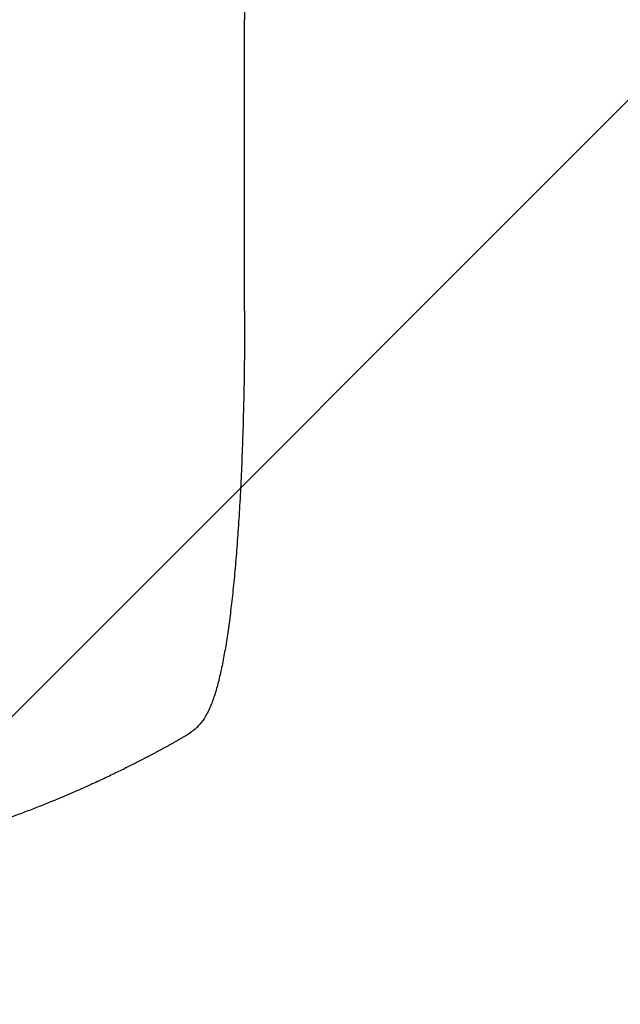
# Model space of a CAD drawing. Units: millimetres. Extents: x -5120 to 2316, y -4363 to 5120.
# Drawn here: x 557 to 827, y -2417 to -1975 of the extents above; entities that cross this region are included whole.
import ezdxf

# ---------------------------------------------------------------- set-up
doc = ezdxf.new("R2010")
doc.units = ezdxf.units.MM
doc.header["$LTSCALE"] = 20
doc.linetypes.add('HIDDEN', pattern=[9.525, 6.35, -3.175])
for name, color, linetype in [('2d', 230, 'Continuous'), ('EN-Free_Space', 10, 'HIDDEN'), ('EN-Free_Space_Hatch', 10, 'HIDDEN')]:
    doc.layers.add(name, color=color, linetype=linetype)

msp = doc.modelspace()

# ---------------------------------------------------------------- hatches: boundary and pattern name
at = {"layer": 'EN-Free_Space_Hatch'}
h = msp.add_hatch(dxfattribs=at)
h.set_pattern_fill('ANSI31', color=256, scale=100)
h.set_pattern_definition([(45, (-2546.54, 0.003), (-224.506, 224.506), [])])
edge = h.paths.add_edge_path()
edge.add_arc((382.54, -25), 1000, 90, 180)
edge.add_line((-617.46, -25), (-617.46, -2388))
edge.add_arc((341.13, -2405.15), 958.74, 178.97483, 272.47562)
edge.add_arc((423.96, -2405.15), 958.74, 267.52438, 361.02517)
edge.add_line((1382.54, -2388), (1382.54, -25))
edge.add_arc((382.54, -25), 1000, 0, 90)
edge = h.paths.add_edge_path()
edge.add_line((-3546.54, 0), (-3546.54, -1751.45))
edge.add_arc((-2546.54, -1751.45), 1000, 180, 360)
edge.add_line((-1546.54, -1751.45), (-1546.54, 0))
edge.add_arc((-2546.54, 0), 1000, 360, 540)

# ---------------------------------------------------------------- linework, layer by layer
at = {"layer": '2d'}
msp.add_line((658.46, -2105.47), (658.46, -1974.78), dxfattribs=at)
for points, knots in [([(658.46, -1448.07), (658.46, -1450.69), (658.46, -1453.33), (658.46, -1463.4), (658.46, -1470.91), (658.46, -1486.06), (658.46, -1493.71), (658.46, -1509.12), (658.46, -1516.89), (658.46, -1532.55), (658.46, -1540.44), (658.46, -1556.33), (658.46, -1564.34), (658.46, -1580.46), (658.46, -1588.58), (658.46, -1604.91), (658.46, -1613.14), (658.45, -1629.69), (658.45, -1638.02), (658.45, -1654.77), (658.45, -1663.19), (658.45, -1680.14), (658.45, -1688.66), (658.45, -1705.79), (658.45, -1714.4), (658.45, -1731.71), (658.45, -1740.41), (658.45, -1757.89), (658.45, -1766.67), (658.45, -1784.32), (658.45, -1793.18), (658.45, -1810.98), (658.45, -1819.92), (658.45, -1837.87), (658.46, -1846.88), (658.46, -1864.97), (658.46, -1874.05), (658.46, -1892.28), (658.46, -1901.42), (658.46, -1919.77), (658.46, -1928.97), (658.46, -1947.43), (658.46, -1956.69), (658.46, -1968.9), (658.46, -1971.84), (658.46, -1974.78)], [0, 0, 0, 0, 10.000129, 10.000129, 38.036609, 38.036609, 65.993026, 65.993026, 93.84285, 93.84285, 121.597597, 121.597597, 149.268856, 149.268856, 176.868215, 176.868215, 204.407265, 204.407265, 231.897601, 231.897601, 259.350821, 259.350821, 286.778535, 286.778535, 314.193757, 314.193757, 341.607549, 341.607549, 369.036159, 369.036159, 396.491133, 396.491133, 423.984006, 423.984006, 451.526302, 451.526302, 479.129531, 479.129531, 506.805198, 506.805198, 534.564799, 534.564799, 562.419827, 562.419827, 571.250205, 571.250205, 571.250205, 571.250205]), ([(658.46, -2105.47), (658.46, -2108.8), (658.45, -2112.13), (658.41, -2120.51), (658.36, -2125.55), (658.23, -2135.45), (658.15, -2140.31), (657.94, -2149.8), (657.82, -2154.45), (657.54, -2163.55), (657.38, -2168.01), (657.03, -2176.73), (656.84, -2180.99), (656.42, -2189.29), (656.2, -2193.33), (655.71, -2201.2), (655.45, -2205.03), (654.91, -2212.45), (654.62, -2216.05), (654.01, -2223.02), (653.69, -2226.4), (653.03, -2232.91), (652.68, -2236.05), (651.96, -2242.08), (651.58, -2244.99), (650.8, -2250.56), (650.39, -2253.23), (649.55, -2258.32), (649.12, -2260.74), (648.21, -2265.37), (647.74, -2267.58), (646.75, -2271.78), (646.23, -2273.78), (645.11, -2277.62), (644.5, -2279.47), (643.12, -2283.11), (642.33, -2284.91), (641.18, -2287), (640.99, -2287.34), (640.79, -2287.68)], [0, 0, 0, 0, 10.001464, 10.001464, 25.233342, 25.233342, 40.003258, 40.003258, 54.316406, 54.316406, 68.282959, 68.282959, 81.896478, 81.896478, 95.167842, 95.167842, 108.125781, 108.125781, 120.785808, 120.785808, 133.206439, 133.206439, 145.375671, 145.375671, 157.354844, 157.354844, 169.170472, 169.170472, 180.839509, 180.839509, 192.513697, 192.513697, 204.246958, 204.246958, 216.372474, 216.372474, 229.382396, 229.382396, 231.893246, 231.893246, 231.893246, 231.893246]), ([(640.79, -2287.68), (640.07, -2288.89), (639.25, -2290.01), (637.44, -2292.08), (636.46, -2293.02), (634.35, -2294.76), (633.22, -2295.54), (631.88, -2296.34), (631.71, -2296.45), (631.53, -2296.55)], [0, 0, 0, 0, 6.596468, 6.596468, 13.279675, 13.279675, 20.390539, 20.390539, 21.478735, 21.478735, 21.478735, 21.478735]), ([(616.9, -2304.63), (616.56, -2304.81), (616.17, -2305.01), (615.31, -2305.47), (614.83, -2305.72), (613.29, -2306.53), (612.11, -2307.14), (610.11, -2308.17), (609.41, -2308.53), (607.94, -2309.27), (607.16, -2309.67), (604.76, -2310.87), (603.05, -2311.71), (599.44, -2313.47), (597.54, -2314.38), (595.04, -2315.56), (594.53, -2315.8), (593.51, -2316.28), (592.99, -2316.52), (591.42, -2317.24), (590.36, -2317.73), (587.15, -2319.19), (584.95, -2320.17), (580.45, -2322.14), (578.14, -2323.12), (575.78, -2324.11)], [0, 0, 0, 0, 0.00390696, 0.00390696, 0.00781392, 0.00781392, 0.01562784, 0.01562784, 0.01953479, 0.01953479, 0.02344175, 0.02344175, 0.03125567, 0.03125567, 0.03906959, 0.03906959, 0.04102307, 0.04102307, 0.04297655, 0.04297655, 0.04688351, 0.04688351, 0.05469743, 0.05469743, 0.06251134, 0.06251134, 0.06251134, 0.06251134]), ([(575.78, -2324.11), (572.22, -2325.61), (568.55, -2327.1), (562.87, -2329.32), (560.94, -2330.06), (558.01, -2331.17), (556.54, -2331.72), (554.8, -2332.36), (553.92, -2332.68), (553.48, -2332.84), (553.26, -2332.92), (553.17, -2332.96), (553.11, -2332.98), (553.07, -2332.99), (549.67, -2334.23), (546.08, -2335.49), (540.39, -2337.41), (538.45, -2338.05), (535.44, -2339.02), (533.92, -2339.51), (532.12, -2340.08), (531.2, -2340.36), (530.74, -2340.51), (530.51, -2340.58), (530.4, -2340.61), (530.35, -2340.63), (530.33, -2340.64), (530.32, -2340.64), (530.3, -2340.64), (527.38, -2341.55), (524, -2342.56), (518.24, -2344.22), (516.2, -2344.79), (512.97, -2345.67), (511.86, -2345.97), (510.16, -2346.42), (509.29, -2346.65), (508.27, -2346.91), (507.75, -2347.05), (507.49, -2347.12), (507.36, -2347.15), (507.3, -2347.16), (507.27, -2347.17), (507.26, -2347.17), (507.24, -2347.18), (501.09, -2348.76), (496.04, -2349.95), (490.15, -2351.27), (488.47, -2351.64), (486.36, -2352.09), (485.73, -2352.22), (484.89, -2352.4), (484.49, -2352.48), (484.08, -2352.56), (483.88, -2352.61), (483.79, -2352.62), (483.74, -2352.63), (483.73, -2352.64), (483.72, -2352.64), (483.72, -2352.64), (483.71, -2352.64), (483.69, -2352.64), (479.2, -2353.57), (474.92, -2354.39), (468.85, -2355.48), (466.88, -2355.83), (464.01, -2356.31), (462.59, -2356.54), (460.98, -2356.8), (460.18, -2356.92), (459.78, -2356.99), (459.58, -2357.02), (459.49, -2357.03), (459.46, -2357.04), (459.44, -2357.04), (459.43, -2357.04), (459.41, -2357.04), (454.98, -2357.73), (450.67, -2358.34), (444.4, -2359.15), (442.34, -2359.41), (439.29, -2359.76), (437.78, -2359.93), (436.03, -2360.12), (435.17, -2360.21), (434.73, -2360.26), (434.52, -2360.28), (434.42, -2360.29), (434.38, -2360.3), (434.36, -2360.3), (434.32, -2360.3), (425.04, -2361.27), (416.07, -2361.94), (403.1, -2362.59), (398.86, -2362.75), (392.62, -2362.9), (390.56, -2362.94), (387.5, -2362.98), (385.98, -2362.99), (384.22, -2363), (383.34, -2363), (382.9, -2363), (382.72, -2363), (382.62, -2363), (382.59, -2363), (382.54, -2363), (382.53, -2363), (382.49, -2363), (382.47, -2363), (382.46, -2363)], [0, 0, 0, 0, 0.0312679, 0.0312679, 0.0469018, 0.0469018, 0.0547188, 0.0586273, 0.0605815, 0.0615586, 0.0620472, 0.0622915, 0.0622915, 0.0625358, 0.0625358, 0.0938036, 0.0938036, 0.1094376, 0.1094376, 0.1172546, 0.121163, 0.1231173, 0.1240944, 0.124583, 0.1248272, 0.1249494, 0.1249494, 0.1250105, 0.1250105, 0.1250715, 0.1563394, 0.1563394, 0.1719734, 0.1719734, 0.1797903, 0.1797903, 0.1836988, 0.1856531, 0.1866302, 0.1871187, 0.187363, 0.1874852, 0.1874852, 0.1875462, 0.1875462, 0.1876073, 0.2188752, 0.2188752, 0.2345091, 0.2345091, 0.2423261, 0.2423261, 0.2462346, 0.2481888, 0.2491659, 0.2496545, 0.2498988, 0.2499598, 0.2499904, 0.2499904, 0.2500209, 0.2500209, 0.2501431, 0.2814109, 0.2814109, 0.2970449, 0.2970449, 0.3048619, 0.3087703, 0.3107246, 0.3117017, 0.3121903, 0.3124345, 0.3124956, 0.3124956, 0.3125567, 0.3125567, 0.3126788, 0.3439467, 0.3439467, 0.3595806, 0.3595806, 0.3673976, 0.3713061, 0.3732603, 0.3742375, 0.374726, 0.3749703, 0.3749703, 0.3750924, 0.3750924, 0.3752146, 0.4377504, 0.4377504, 0.4690182, 0.4690182, 0.4846522, 0.4846522, 0.4924691, 0.4963776, 0.4983319, 0.499309, 0.4997976, 0.4997976, 0.5000418, 0.5000418, 0.500164, 0.500164, 0.5002861, 0.5002861, 0.5002861, 0.5002861])]:
    msp.add_open_spline(points, degree=3, knots=knots, dxfattribs=at)
for points, weights, degree in [([(640.79, -2287.68), (640.79, -2287.68), (640.79, -2287.68)], [0.927879253695, 0.92787926628, 0.927879278869], 2), ([(631.53, -2296.55), (626.7, -2299.32), (621.82, -2302.02), (616.9, -2304.63)], [1, 0.999906908219, 0.999906908219, 1], 3)]:
    msp.add_rational_spline(points, weights, degree=degree, dxfattribs=at)
at = {"layer": 'EN-Free_Space', "flags": 128}
msp.add_lwpolyline([(382.54, 975, 0.414214), (-617.46, -25), (-617.46, -2388, 0.432225), (382.54, -3363, 0.432225), (1382.54, -2388), (1382.54, -25, 0.414214)], format="xyb", close=True, dxfattribs=at)

doc.saveas('drawing.dxf')
